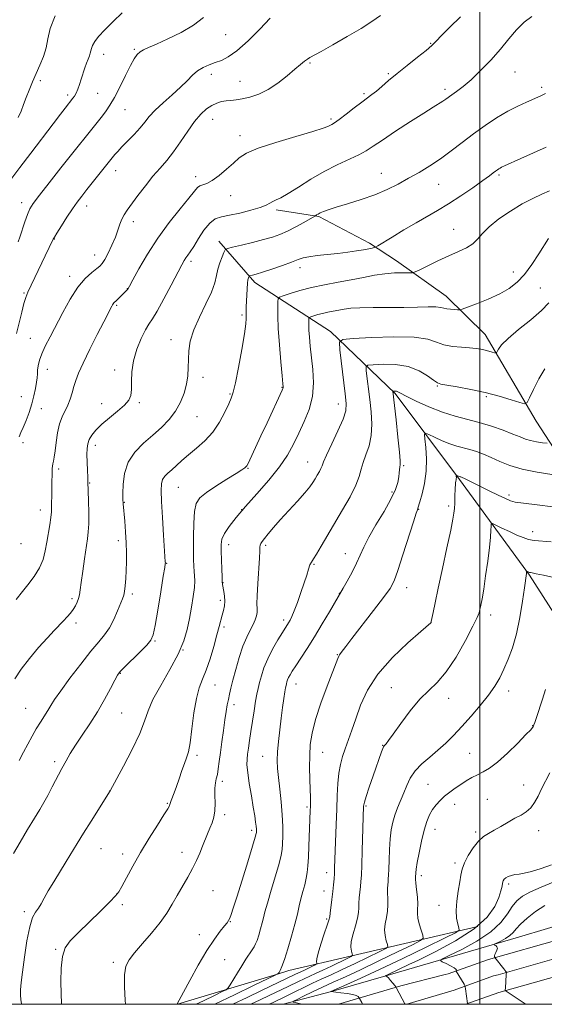
# Model space of a CAD drawing. Extents: x 2117300 to 2120200, y 322300 to 325200.
# Drawn here: x 2117821 to 2118025, y 322500 to 322883 of the extents above; entities that cross this region are included whole.
import ezdxf

# ---------------------------------------------------------------- set-up
doc = ezdxf.new("R2010")
doc.units = 0
doc.header["$MEASUREMENT"] = 0
for name, color, linetype, lineweight in [('DTM HARD BREAKLINE', 7, 'Continuous', 0), ('DTM SPOT ELEVATION', 2, 'Continuous', 13), ('GRID LINE', 7, 'Continuous', 0), ('INDEX CONTOUR', 41, 'Continuous', 13), ('INTERMEDIATE CONTOUR', 44, 'Continuous', 0)]:
    doc.layers.add(name, color=color, linetype=linetype, lineweight=lineweight)

msp = doc.modelspace()

# ---------------------------------------------------------------- linework, layer by layer
at = {"layer": 'DTM HARD BREAKLINE', "extrusion": (0.237601447661378, -0.5095595360908872, 0.8269792205660655), "elevation": 339826.6422070074, "flags": 128}
msp.add_lwpolyline([(2055876.101449983, -497834.2384611493), (2055802.255965697, -497815.4028366411), (2055797.665639911, -497814.6024559962)], dxfattribs=at)
at = {"layer": 'DTM HARD BREAKLINE', "extrusion": (0.09275721042119625, 0.02809305662757524, 0.9952923591006804), "elevation": 206649.4621923063, "flags": 128}
msp.add_lwpolyline([(-305243.1552862225, -2110385.790122071), (-305243.1552862225, -2110344.992792992)], dxfattribs=at)
at = {"layer": 'DTM HARD BREAKLINE', "extrusion": (0.2854872556617667, -0.8347835627128976, 0.4707795984099937), "elevation": 335956.5349052115, "flags": 128}
msp.add_lwpolyline([(2108331.564762637, -177984.5526246164), (2108351.00837158, -177987.3851523358), (2108374.805760283, -177989.8334355987)], dxfattribs=at)
at = {"layer": 'DTM HARD BREAKLINE', "extrusion": (-0.1878925975220447, 0.8608462119452993, 0.4729060912864712), "elevation": -119787.4282818242, "flags": 128}
msp.add_lwpolyline([(-2138001.245376542, 65577.68332067426), (-2138026.429079522, 65573.83137360984), (-2138044.156460822, 65572.44676093495)], dxfattribs=at)
at = {"layer": 'DTM HARD BREAKLINE', "extrusion": (0.06836097583406646, 0.01778496932268396, 0.9975021162128958), "elevation": 151649.1799921794, "flags": 128}
msp.add_lwpolyline([(-221147.6788489817, -2125553.532393918), (-221147.6788489817, -2125554.80652107)], dxfattribs=at)
at = {"layer": 'DTM HARD BREAKLINE', "extrusion": (-0.1114749835410791, 0.6248388058803936, 0.772754679513803), "elevation": -33716.77044745785, "flags": 128}
msp.add_lwpolyline([(-2141727.804207145, 42824.71377912012), (-2141726.026639515, 42824.93435409624), (-2141709.929574273, 42828.44779835996)], dxfattribs=at)
at = {"layer": 'DTM HARD BREAKLINE', "extrusion": (-0.1208916339310121, 0.6465899109949353, 0.7531976499200272), "elevation": -46672.89983442845, "flags": 128}
msp.add_lwpolyline([(-2141227.002210897, 55151.20788860362), (-2141201.84921049, 55154.20274595227), (-2141188.388411494, 55157.07446449617)], dxfattribs=at)
at = {"layer": 'DTM HARD BREAKLINE', "extrusion": (0.06462205655590131, 0.01939328011919716, 0.9977213491214391), "elevation": 144249.3646632697, "flags": 128}
msp.add_lwpolyline([(-299896.3229101375, -2116380.215198164), (-299896.3229101374, -2116399.49803587)], dxfattribs=at)
at = {"layer": 'DTM HARD BREAKLINE'}
for points in [[(2117920.72, 322808.69, 1157.65), (2117937.31, 322806.11, 1155.84), (2117957.03, 322795.85, 1154.41), (2117967.49, 322788.99, 1152.68), (2117986.85, 322775.26, 1150.71), (2118001.99, 322760.34, 1148.74), (2118021.89, 322726.57, 1145.35), (2118042.54, 322694.73, 1140.42), (2118062.43, 322660.96, 1136.38), (2118084.34, 322615.26, 1131.56), (2118099.92, 322592.25, 1128.98), (2118105.8, 322578.04, 1126.01), (2118108.58, 322567.65, 1122.04)], [(2118074.68, 322566.25, 1123.16), (2118058.25, 322599.66, 1128.01), (2118042.62, 322630.38, 1131.17), (2118019.23, 322666.82, 1135.84), (2117991.99, 322704, 1139.8), (2117967.09, 322737.35, 1143.81), (2117941.87, 322761.45, 1148.59), (2117912.44, 322780.5, 1153.52), (2117898.45, 322796.59, 1156.57)], [(2117965.18, 322511.64, 1129.8), (2118015.05, 322526.03, 1125.08), (2118037.54, 322532.84, 1122.81), (2118082.13, 322547.42, 1119.73), (2118103.28, 322553.35, 1118.57), (2118125.2, 322560.06, 1117.8), (2118147.13, 322564.84, 1116.88), (2118165.24, 322564.97, 1115.57), (2118189.59, 322554.74, 1114.14), (2118211.63, 322545.27, 1111.87)], [(2118261.6, 322514.01, 1108.08), (2118239.45, 322527.25, 1109.63), (2118209.54, 322538.96, 1111.44), (2118174.15, 322547.84, 1114.02), (2118142.86, 322549.62, 1117.22), (2118105.49, 322545.37, 1119.76), (2118062.08, 322532.24, 1121.65), (2118031.75, 322525.49, 1123.96), (2118003.27, 322517.46, 1126.2), (2117987.68, 322511.89, 1128.43)], [(2118253.84, 322510.79, 1108.59), (2118236.47, 322521.17, 1109.83), (2118207.48, 322532.52, 1111.64), (2118173.13, 322541.14, 1114.22), (2118143.05, 322542.85, 1117.42), (2118106.86, 322538.73, 1119.96), (2118063.79, 322525.71, 1121.85), (2118033.4, 322518.94, 1124.16), (2118007.04, 322511.51, 1126.26)]]:
    msp.add_polyline3d(points, dxfattribs=at)
at = {"layer": 'DTM SPOT ELEVATION'}
for p in [(2117901.12, 322876.81, 1165.17), (2117865.59, 322871.08, 1166.18), (2117980.86, 322873.43, 1160.12), (2117853.74, 322869.16, 1167.4), (2117933.97, 322865.82, 1161.84), (2117829.08, 322858.92, 1169.65), (2117895.52, 322861.41, 1163.47), (2117964.39, 322861.62, 1160.18), (2118013.58, 322862.35, 1157.27), (2117906.65, 322858.73, 1162.77), (2117986.46, 322855.52, 1158.37), (2118023.99, 322856.31, 1156.3), (2117839.74, 322853.4, 1168.36), (2117851.41, 322854.01, 1167.04), (2117954.93, 322853.96, 1160.25), (2117862, 322847.68, 1165.16), (2117896.08, 322843.98, 1161.23), (2117942.05, 322844.09, 1160.28), (2117906.65, 322837.59, 1160.56), (2117858.35, 322823.96, 1163.38), (2117889.47, 322821.63, 1160.5), (2117961.66, 322822.88, 1156.72), (2118007.46, 322822.25, 1153.75), (2117983.99, 322818.63, 1155.19), (2117903.08, 322814.26, 1159.24), (2117821.78, 322811.51, 1166.54), (2117847.09, 322810.18, 1163.4), (2117865.24, 322804.15, 1161.51), (2117989.74, 322801.19, 1152.77), (2117834.46, 322797.38, 1163.95), (2117850.18, 322791.26, 1162.67), (2117887.62, 322788.8, 1157.65), (2117930.08, 322786.28, 1153.48), (2117840.47, 322782.88, 1162.5), (2118013.04, 322784.55, 1150.68), (2117822.67, 322776.48, 1164.17), (2117862.86, 322778.15, 1160.04), (2118023.52, 322778.38, 1148.9), (2117858.73, 322771.65, 1159.81), (2117907.46, 322767.93, 1154.26), (2117825.19, 322758.8, 1162.84), (2117879.84, 322758.32, 1156.62), (2117831.81, 322746.78, 1161.33), (2117857.99, 322746.47, 1158.53), (2117892.26, 322743.66, 1155.47), (2117983.48, 322740.3, 1145.88), (2117902.76, 322737.2, 1154.15), (2117923.03, 322739.71, 1152.07), (2117821.71, 322736.2, 1163.07), (2117852.92, 322733.43, 1158.59), (2117867.62, 322733.75, 1157.78), (2117944.93, 322733.29, 1148.68), (2118002.54, 322736.15, 1145.77), (2117829.48, 322731.47, 1161.18), (2117889.92, 322728.34, 1155.12), (2117822.32, 322718.29, 1161.62), (2117850.45, 322717.21, 1157.47), (2117933.02, 322710.72, 1148.76), (2117836.26, 322707.99, 1159.65), (2117909.87, 322708.31, 1151.9), (2117970.36, 322709.33, 1143.8), (2117848.24, 322702.61, 1157.91), (2117882.68, 322700.91, 1153.09), (2117965.74, 322699.16, 1144.33), (2117861.69, 322695.12, 1155.93), (2118011.24, 322697.94, 1140.34), (2117829.05, 322692.13, 1160.61), (2117907.41, 322692.22, 1150), (2117976.16, 322692.38, 1141.93), (2117987.83, 322693.7, 1140.32), (2118020.55, 322683.72, 1138.61), (2117821.51, 322679.03, 1161.27), (2117859.41, 322680.21, 1156.45), (2117902.3, 322678.59, 1149.44), (2117916.7, 322678.4, 1147.71), (2117878.21, 322671.4, 1153.93), (2117947.61, 322675.09, 1144.74), (2117935.5, 322670.99, 1145.85), (2117900.08, 322663.9, 1149.94), (2117971.53, 322661.95, 1141.35), (2117841.4, 322657.59, 1158.33), (2117864.84, 322659.48, 1155.66), (2117899.05, 322657.05, 1150.36), (2117945.28, 322659.69, 1144.05), (2117923.65, 322649.36, 1146.39), (2118004.13, 322651.3, 1137.49), (2117842.92, 322648.15, 1157.59), (2117900.45, 322646.65, 1149.69), (2117980.93, 322648.36, 1140.01), (2117873.63, 322641.22, 1153.86), (2117884.59, 322637.66, 1152), (2117944.59, 322635.93, 1142.08), (2117860.15, 322628.63, 1153.92), (2117896.99, 322624.03, 1149.2), (2117928.45, 322624.43, 1143.3), (2117965.6, 322623.1, 1138.69), (2118011.11, 322621.77, 1135.46), (2117987.78, 322618.89, 1137.38), (2117823.35, 322614.99, 1156.94), (2117904.36, 322616.47, 1147.49), (2117860.73, 322613.24, 1153.06), (2118020.49, 322608.24, 1134.05), (2117962.17, 322600.59, 1138.06), (2117889.92, 322596.81, 1149.69), (2117915.56, 322596.33, 1144.87), (2117938.79, 322597.91, 1141.15), (2117995.94, 322597.51, 1134.88), (2117834.65, 322594.29, 1154.35), (2117899.84, 322586.64, 1147.61), (2117979.81, 322585.46, 1134.86), (2118016.99, 322585.27, 1132.91), (2117856.1, 322583.02, 1152.01), (2118002.89, 322579.7, 1132.95), (2117878.42, 322578.05, 1150.13), (2117932.72, 322576.64, 1142.26), (2117955.72, 322577.05, 1137.82), (2117990.19, 322577.68, 1133.41), (2117900.72, 322573.7, 1147.64), (2117911.19, 322567.64, 1146.37), (2117982.55, 322568, 1133.28), (2117998.36, 322566.95, 1132.27), (2118022.83, 322567.42, 1131.26), (2117852.64, 322560.46, 1151.07), (2117861.06, 322558.35, 1150.5), (2117884.21, 322559.07, 1148.69), (2117990.35, 322554.95, 1132.32), (2117940.4, 322551.13, 1140.58), (2117977.27, 322549.97, 1133.57), (2118011.12, 322546.75, 1129.7), (2117858.71, 322542.89, 1150.04), (2117896.22, 322544.22, 1146.91), (2117939.32, 322543.97, 1140.69), (2117860.9, 322538.75, 1149.6), (2117984.12, 322538.42, 1132.63), (2117822.89, 322535.94, 1152.36), (2117903, 322532.09, 1145.93), (2117940.43, 322533.16, 1140.2), (2117890.83, 322527.11, 1146.62), (2117835.05, 322521.35, 1150.14), (2117857.46, 322516.33, 1148.34), (2117900.78, 322517.4, 1145)]:
    msp.add_point(p, dxfattribs=at)
at = {"layer": 'GRID LINE', "flags": 128}
for points in [[(2117500, 322500), (2120000, 322500), (2120000, 325000), (2117500, 325000), (2117500, 322500)], [(2118000, 322500), (2118000, 325000)]]:
    msp.add_lwpolyline(points, dxfattribs=at)
at = {"layer": 'INDEX CONTOUR', "flags": 128}
for points, elevation in [([(2117819.65, 322657.339), (2117822.09, 322660.421), (2117824.224, 322663.025), (2117826.65, 322666.193), (2117828.78, 322669.58), (2117830.179, 322672.912), (2117831.013, 322676.216), (2117831.598, 322679.586), (2117832.732, 322686.369), (2117833.148, 322689.228), (2117833.361, 322691.434), (2117833.429, 322693.261), (2117833.446, 322695.097), (2117833.484, 322697.231), (2117833.6, 322701.833), (2117833.695, 322707.116), (2117833.727, 322708.231), (2117833.793, 322709.151), (2117833.922, 322710.052), (2117834.136, 322711.131), (2117834.431, 322712.685), (2117834.795, 322715.033), (2117835.231, 322718.331), (2117835.8, 322722.07), (2117836.578, 322725.577), (2117837.6, 322728.357), (2117839.807, 322732.781), (2117840.69, 322735.123), (2117841.426, 322737.591), (2117842.105, 322740.033), (2117842.856, 322742.428), (2117843.959, 322745.28), (2117845.734, 322749.229), (2117848.332, 322754.584), (2117851.227, 322760.365), (2117853.722, 322765.274), (2117856.875, 322771.336), (2117857.162, 322771.852), (2117857.425, 322772.263), (2117857.697, 322772.581), (2117858.705, 322773.546), (2117859.631, 322774.464), (2117862.942, 322777.837), (2117863.161, 322778.15), (2117863.717, 322779.147), (2117865.025, 322781.563), (2117867.393, 322785.879), (2117870.705, 322791.556), (2117874.733, 322797.797), (2117879.179, 322803.857), (2117883.447, 322809.201), (2117886.865, 322813.345), (2117888.976, 322815.966), (2117890.177, 322817.379), (2117891.078, 322818.059), (2117893.765, 322819.035), (2117895.872, 322820.16), (2117898.552, 322822.103), (2117901.453, 322824.52), (2117904.128, 322826.917), (2117906.406, 322828.932), (2117909.207, 322830.75), (2117913.724, 322832.688), (2117920.616, 322834.945), (2117928.395, 322837.24), (2117935.038, 322839.168), (2117939.031, 322840.433), (2117940.912, 322841.162), (2117942.42, 322841.958), (2117943.47, 322842.601), (2117945.255, 322843.857), (2117947.974, 322845.917), (2117951.13, 322848.358), (2117954.057, 322850.604), (2117958.019, 322853.54), (2117959.747, 322854.907), (2117961.84, 322856.695), (2117964.476, 322858.973), (2117967.784, 322861.737), (2117971.748, 322864.903), (2117975.772, 322868.065), (2117979.118, 322870.736), (2117981.321, 322872.638), (2117983.01, 322874.316), (2117985.09, 322876.525), (2117988.271, 322879.791), (2117992.49, 322883.73)], 1160), ([(2117820.436, 322844.686), (2117821.58, 322847.101), (2117822.588, 322849.647), (2117823.605, 322852.375), (2117824.753, 322855.323), (2117826.038, 322858.444), (2117827.442, 322861.676), (2117828.911, 322864.966), (2117830.265, 322868.301), (2117831.291, 322871.677), (2117831.944, 322875.172), (2117832.846, 322879.181), (2117834.785, 322884.182)], 1170), ([(2117837.407, 322500), (2117837.349, 322500.32), (2117837.125, 322504.051), (2117837.018, 322508.881), (2117837.138, 322514.059), (2117837.662, 322518.634), (2117838.779, 322521.977), (2117840.732, 322524.721), (2117843.785, 322527.82), (2117852.446, 322536.255), (2117856.142, 322539.881), (2117858.321, 322542.107), (2117859.546, 322543.694), (2117860.704, 322545.757), (2117862.517, 322549.153), (2117865.011, 322553.706), (2117868.038, 322558.984), (2117871.39, 322564.506), (2117874.599, 322569.618), (2117877.134, 322573.62), (2117878.617, 322576.022), (2117879.269, 322577.187), (2117879.467, 322577.687), (2117879.544, 322578.033), (2117879.657, 322578.483), (2117879.917, 322579.231), (2117881.132, 322582.23), (2117882.033, 322584.639), (2117883.065, 322587.646), (2117884.128, 322590.818), (2117885.109, 322593.631), (2117885.928, 322595.813), (2117886.633, 322598.147), (2117887.303, 322601.674), (2117888.011, 322607.032), (2117888.816, 322613.237), (2117889.764, 322618.903), (2117890.89, 322623.051), (2117892.178, 322626.336), (2117893.598, 322629.822), (2117895.096, 322634.254), (2117896.535, 322639.106), (2117897.756, 322643.527), (2117898.648, 322646.875), (2117899.802, 322651.274), (2117900.278, 322653.047), (2117900.648, 322654.798), (2117900.81, 322656.632), (2117900.699, 322658.591), (2117900.422, 322660.472), (2117899.928, 322663.092), (2117899.805, 322664.237), (2117899.705, 322666.111), (2117899.587, 322669.137), (2117899.468, 322672.749), (2117899.37, 322676.133), (2117899.366, 322678.708), (2117899.696, 322680.807), (2117900.644, 322682.995), (2117902.449, 322685.752), (2117905.166, 322689.217), (2117908.801, 322693.445), (2117913.243, 322698.397), (2117917.894, 322703.68), (2117922.033, 322708.812), (2117925.141, 322713.437), (2117927.495, 322717.726), (2117929.565, 322721.98), (2117931.679, 322726.452), (2117933.579, 322731.199), (2117934.853, 322736.23), (2117935.229, 322741.498), (2117934.963, 322746.723), (2117933.997, 322755.757), (2117933.681, 322759.223), (2117933.49, 322761.964), (2117933.411, 322763.992), (2117933.406, 322765.39), (2117933.43, 322766.259), (2117933.477, 322766.719), (2117933.7, 322766.959), (2117934.289, 322767.184), (2117935.386, 322767.55), (2117936.93, 322768.023), (2117938.813, 322768.519), (2117940.918, 322768.974), (2117947.266, 322770.161), (2117949.757, 322770.485), (2117953.356, 322770.699), (2117958.467, 322770.775), (2117964.459, 322770.78), (2117970.444, 322770.807), (2117975.661, 322770.915), (2117979.856, 322771.027), (2117982.901, 322771.032), (2117984.789, 322770.856), (2117985.989, 322770.571), (2117987.09, 322770.288), (2117988.52, 322770.093), (2117990.056, 322769.98), (2117991.315, 322769.922), (2117992.117, 322769.933), (2117993.102, 322770.189), (2117995.117, 322770.913), (2117998.704, 322772.248), (2118003.207, 322774.039), (2118007.67, 322776.055), (2118011.358, 322778.16), (2118014.435, 322780.584), (2118017.287, 322783.66), (2118020.182, 322787.533), (2118022.912, 322791.623), (2118026.669, 322797.593)], 1150), ([(2117903.93, 322500), (2117909.47, 322502.703), (2117915.043, 322505.38), (2117928.306, 322511.708), (2117931.502, 322513.182), (2117935.712, 322515.202), (2117936.373, 322515.536), (2117936.59, 322515.738), (2117936.549, 322515.98), (2117936.446, 322516.479), (2117936.526, 322517.632), (2117937.044, 322519.88), (2117938.138, 322523.405), (2117939.485, 322527.386), (2117940.647, 322530.74), (2117941.302, 322532.728), (2117941.595, 322533.969), (2117941.791, 322535.42), (2117942.472, 322540.771), (2117942.83, 322543.818), (2117943.097, 322546.489), (2117943.279, 322548.8), (2117943.403, 322550.877), (2117943.497, 322552.926), (2117944.132, 322569.866), (2117944.327, 322575.78), (2117944.484, 322581.116), (2117944.694, 322585.768), (2117945.078, 322589.763), (2117945.725, 322593.176), (2117946.604, 322596.266), (2117947.654, 322599.337), (2117950.167, 322606.484), (2117951.711, 322610.951), (2117953.597, 322616.196), (2117956.291, 322622.068), (2117960.344, 322628.348), (2117965.964, 322634.724), (2117971.997, 322640.486), (2117976.95, 322644.83), (2117980.943, 322648.255), (2117980.986, 322648.351), (2117981.091, 322648.811), (2117981.779, 322652.265), (2117982.545, 322656.029), (2117983.737, 322661.696), (2117985.378, 322669.309), (2117987.143, 322677.434), (2117988.616, 322684.27), (2117989.493, 322688.524), (2117989.896, 322690.916), (2117990.059, 322692.677), (2117990.173, 322694.765), (2117990.274, 322697.053), (2117990.42, 322700.72), (2117990.479, 322701.844), (2117990.552, 322702.657), (2117990.649, 322703.288), (2117990.747, 322703.807), (2117990.814, 322704.273), (2117990.828, 322704.725), (2117990.806, 322705.129), (2117990.762, 322705.591), (2117990.796, 322705.631), (2117991.38, 322705.365), (2117991.655, 322705.254), (2117991.906, 322705.172), (2117992.359, 322705.053), (2117992.622, 322704.965), (2117993.09, 322704.762), (2117993.955, 322704.348), (2118000.233, 322701.237), (2118003.619, 322699.582), (2118007.075, 322697.908), (2118009.927, 322696.543), (2118011.827, 322695.708), (2118013.733, 322695.204), (2118016.927, 322694.724), (2118022.203, 322694.049), (2118028.401, 322693.296)], 1140), ([(2117970.874, 322500), (2117970.748, 322500.241), (2117967.565, 322506.301), (2117967.267, 322506.776), (2117966.84, 322507.326), (2117966.11, 322508.237), (2117965.218, 322509.312), (2117964.386, 322510.233), (2117963.79, 322510.76), (2117963.416, 322510.969), (2117963.105, 322511.028), (2117963.128, 322511.059), (2117964.27, 322511.578), (2117972.384, 322515.468), (2117976.056, 322517.216), (2117982.594, 322520.393), (2117990.519, 322524.612), (2117997.778, 322529.278), (2118002.774, 322533.849), (2118005.731, 322538.001), (2118007.331, 322541.466), (2118008.181, 322544.051), (2118008.597, 322545.873), (2118008.824, 322547.127), (2118009.08, 322547.997), (2118009.479, 322548.624), (2118010.106, 322549.141), (2118011.027, 322549.646), (2118012.209, 322550.102), (2118013.597, 322550.438), (2118015.195, 322550.641), (2118017.252, 322550.93), (2118020.078, 322551.585), (2118023.798, 322552.774), (2118027.798, 322554.234)], 1130)]:
    msp.add_lwpolyline(points, dxfattribs=dict(at, elevation=elevation))
at = {"layer": 'INTERMEDIATE CONTOUR', "flags": 128}
for points, elevation in [([(2117817.976, 322821.064), (2117821.143, 322825.198), (2117825.377, 322830.771), (2117834.045, 322842.222), (2117836.895, 322845.948), (2117838.67, 322848.235), (2117841.75, 322852.121), (2117842.328, 322852.98), (2117842.96, 322854.141), (2117843.624, 322855.66), (2117844.308, 322857.485), (2117845.008, 322859.539), (2117846.411, 322863.876), (2117847.065, 322865.793), (2117847.652, 322867.335), (2117848.136, 322868.56), (2117848.48, 322869.576), (2117848.687, 322870.499), (2117848.915, 322871.466), (2117849.366, 322872.627), (2117850.24, 322874.125), (2117851.749, 322876.107), (2117854.105, 322878.718), (2117857.355, 322881.966), (2117860.879, 322885.31)], 1168), ([(2117819.182, 322626.541), (2117821.564, 322630.211), (2117824.799, 322634.397), (2117828.413, 322638.642), (2117831.793, 322642.39), (2117834.464, 322645.23), (2117838.14, 322649.007), (2117839.55, 322650.528), (2117840.779, 322651.983), (2117841.84, 322653.42), (2117842.735, 322654.869), (2117843.452, 322656.309), (2117843.971, 322657.706), (2117844.303, 322659.125), (2117844.58, 322661.028), (2117844.961, 322663.983), (2117845.556, 322668.285), (2117846.262, 322673.166), (2117847.418, 322680.852), (2117847.727, 322683.593), (2117847.869, 322686.783), (2117847.867, 322691.048), (2117847.783, 322695.631), (2117847.585, 322703.14), (2117847.514, 322704.797), (2117847.389, 322707.432), (2117847.257, 322710.627), (2117847.179, 322713.668), (2117847.226, 322716.018), (2117847.493, 322717.84), (2117848.073, 322719.474), (2117849.074, 322721.213), (2117850.641, 322723.169), (2117852.926, 322725.409), (2117855.942, 322727.936), (2117859.137, 322730.512), (2117861.821, 322732.837), (2117863.47, 322734.743), (2117864.245, 322736.596), (2117864.477, 322738.891), (2117864.499, 322742.004), (2117864.654, 322745.819), (2117865.286, 322750.101), (2117866.61, 322754.561), (2117868.319, 322758.726), (2117869.979, 322762.071), (2117871.306, 322764.35), (2117872.632, 322766.425), (2117874.443, 322769.436), (2117877.03, 322774.106), (2117879.915, 322779.496), (2117884.065, 322787.335), (2117885.033, 322789.082), (2117885.701, 322790.14), (2117886.407, 322791.12), (2117887.35, 322792.455), (2117888.694, 322794.537), (2117890.533, 322797.549), (2117892.69, 322800.856), (2117894.918, 322803.615), (2117897.084, 322805.222), (2117899.506, 322806.032), (2117902.623, 322806.639), (2117906.649, 322807.505), (2117910.92, 322808.571), (2117914.551, 322809.647), (2117916.904, 322810.58), (2117918.328, 322811.356), (2117919.418, 322811.997), (2117920.725, 322812.589), (2117922.632, 322813.474), (2117925.48, 322815.059), (2117929.474, 322817.588), (2117934.282, 322820.66), (2117939.439, 322823.709), (2117944.497, 322826.286), (2117952.879, 322830.126), (2117955.739, 322831.673), (2117958.462, 322833.435), (2117962.064, 322835.884), (2117967.188, 322839.279), (2117972.968, 322843.037), (2117978.165, 322846.363), (2117981.826, 322848.657), (2117985.622, 322850.995), (2117986.7, 322851.722), (2117989.054, 322853.411), (2117990.927, 322854.729), (2117993.42, 322856.621), (2117996.542, 322859.293), (2118000.235, 322862.841), (2118004.168, 322866.949), (2118007.94, 322871.192), (2118011.257, 322875.189), (2118014.253, 322878.73), (2118017.169, 322881.648), (2118020.179, 322883.85)], 1158), ([(2117819.839, 322760.693), (2117821.837, 322769.007), (2117822.705, 322772.363), (2117823.439, 322774.718), (2117824.262, 322776.714), (2117830.954, 322790.835), (2117834.091, 322797.314), (2117834.563, 322798.143), (2117835.539, 322799.734), (2117837.262, 322802.482), (2117839.421, 322805.865), (2117841.572, 322809.133), (2117843.404, 322811.75), (2117845.151, 322814.06), (2117847.182, 322816.615), (2117858.096, 322830.23), (2117859.148, 322831.462), (2117860.75, 322833.189), (2117865.512, 322838.063), (2117867.839, 322840.599), (2117869.676, 322842.848), (2117871.429, 322845.021), (2117873.68, 322847.442), (2117876.805, 322850.32), (2117880.342, 322853.417), (2117883.626, 322856.384), (2117886.169, 322858.936), (2117888.208, 322861.047), (2117890.157, 322862.753), (2117892.338, 322864.102), (2117894.699, 322865.165), (2117897.091, 322866.024), (2117899.461, 322866.846), (2117902.131, 322868.155), (2117905.521, 322870.564), (2117909.837, 322874.415), (2117914.439, 322878.965), (2117918.48, 322883.203)], 1164), ([(2117820.433, 322796.286), (2117821.091, 322798.164), (2117823.063, 322804.122), (2117824.071, 322806.996), (2117824.984, 322809.121), (2117826.31, 322811.248), (2117828.699, 322814.421), (2117832.522, 322819.304), (2117837.048, 322825.029), (2117853.227, 322845.307), (2117854.655, 322847.172), (2117856.155, 322849.386), (2117857.902, 322852.409), (2117859.987, 322856.472), (2117862.167, 322860.9), (2117864.112, 322864.791), (2117865.591, 322867.462), (2117866.758, 322869.105), (2117867.865, 322870.134), (2117869.198, 322870.943), (2117871.182, 322871.86), (2117874.275, 322873.197), (2117878.708, 322875.177), (2117883.79, 322877.679), (2117888.601, 322880.492), (2117892.512, 322883.506)], 1166), ([(2117820.787, 322720.528), (2117821.529, 322722.19), (2117822.455, 322724.183), (2117823.552, 322726.843), (2117824.698, 322729.987), (2117825.753, 322733.296), (2117826.596, 322736.48), (2117827.21, 322739.344), (2117827.605, 322741.72), (2117827.806, 322743.52), (2117827.908, 322744.988), (2117828.023, 322746.451), (2117828.265, 322748.186), (2117828.76, 322750.287), (2117829.636, 322752.798), (2117830.994, 322755.783), (2117832.83, 322759.375), (2117837.793, 322768.832), (2117840.71, 322774.08), (2117843.688, 322778.7), (2117846.541, 322782.102), (2117849.053, 322784.403), (2117851.001, 322785.896), (2117852.268, 322786.915), (2117853.167, 322787.945), (2117854.117, 322789.509), (2117855.419, 322791.962), (2117856.894, 322794.982), (2117858.243, 322798.076), (2117859.25, 322800.834), (2117860.02, 322803.187), (2117860.742, 322805.15), (2117861.605, 322806.817), (2117862.818, 322808.598), (2117867.037, 322814.29), (2117869.907, 322818.091), (2117872.851, 322821.788), (2117875.604, 322824.968), (2117878.226, 322827.958), (2117880.863, 322831.268), (2117883.608, 322835.225), (2117886.373, 322839.389), (2117889.021, 322843.134), (2117891.445, 322845.971), (2117893.662, 322847.966), (2117895.72, 322849.324), (2117897.662, 322850.232), (2117899.523, 322850.802), (2117901.333, 322851.126), (2117903.152, 322851.308), (2117905.167, 322851.493), (2117907.594, 322851.836), (2117910.583, 322852.497), (2117914.019, 322853.647), (2117917.718, 322855.462), (2117921.476, 322857.997), (2117925.004, 322860.82), (2117927.989, 322863.382), (2117930.207, 322865.254), (2117931.772, 322866.499), (2117932.889, 322867.3), (2117933.854, 322867.897), (2117938.205, 322870.282), (2117942.842, 322872.869), (2117948.42, 322876.061), (2117953.756, 322879.249), (2117957.97, 322881.962), (2117961.386, 322884.294)], 1162), ([(2117820.839, 322594.71), (2117822.577, 322597.942), (2117825.88, 322604.212), (2117827.489, 322607.086), (2117829.098, 322609.709), (2117831.98, 322614.163), (2117833.162, 322616.101), (2117834.64, 322618.444), (2117837.001, 322621.867), (2117840.588, 322626.742), (2117844.78, 322632.233), (2117848.726, 322637.201), (2117851.764, 322640.831), (2117854.042, 322643.604), (2117855.901, 322646.327), (2117857.608, 322649.562), (2117859.116, 322652.91), (2117861.067, 322657.595), (2117861.525, 322658.955), (2117861.816, 322660.474), (2117862.057, 322662.666), (2117862.267, 322665.446), (2117862.439, 322668.581), (2117862.562, 322671.893), (2117862.595, 322675.441), (2117862.492, 322679.344), (2117862.232, 322683.596), (2117861.894, 322687.711), (2117861.285, 322694.476), (2117861.237, 322695.129), (2117861.21, 322695.647), (2117861.198, 322696.603), (2117861.2, 322698.603), (2117861.288, 322702.026), (2117861.83, 322706.326), (2117863.264, 322710.727), (2117865.864, 322714.618), (2117869.245, 322718.032), (2117872.859, 322721.169), (2117876.233, 322724.214), (2117879.202, 322727.297), (2117881.685, 322730.532), (2117883.618, 322733.987), (2117885.016, 322737.539), (2117885.918, 322741.015), (2117886.383, 322744.295), (2117886.565, 322747.462), (2117886.641, 322750.649), (2117886.813, 322754.007), (2117887.388, 322757.741), (2117888.7, 322762.073), (2117890.903, 322767.073), (2117893.453, 322772.214), (2117895.623, 322776.816), (2117896.893, 322780.389), (2117897.55, 322783.198), (2117898.081, 322785.694), (2117898.852, 322788.196), (2117899.734, 322790.491), (2117900.475, 322792.233), (2117900.991, 322793.207), (2117901.85, 322793.723), (2117903.789, 322794.224), (2117907.263, 322795.045), (2117911.603, 322796.099), (2117915.856, 322797.186), (2117919.315, 322798.181), (2117922.246, 322799.219), (2117925.158, 322800.509), (2117928.377, 322802.158), (2117931.5, 322803.87), (2117935.854, 322806.354), (2117936.486, 322806.778), (2117937.074, 322807.132), (2117937.917, 322807.569), (2117939.117, 322808.088), (2117941.037, 322808.78), (2117944.108, 322809.762), (2117948.559, 322811.111), (2117953.822, 322812.768), (2117959.129, 322814.643), (2117963.881, 322816.657), (2117968.17, 322818.781), (2117972.251, 322821), (2117976.344, 322823.318), (2117980.48, 322825.811), (2117984.646, 322828.573), (2117988.841, 322831.658), (2117993.105, 322834.948), (2117997.487, 322838.287), (2118002, 322841.516), (2118006.497, 322844.486), (2118010.794, 322847.047), (2118014.707, 322849.088), (2118018.056, 322850.632), (2118022.467, 322852.512), (2118023.883, 322853.168), (2118025.452, 322853.972)], 1156), ([(2117818.624, 322558.548), (2117821.215, 322563.036), (2117824.127, 322567.957), (2117826.797, 322572.403), (2117828.817, 322575.739), (2117830.41, 322578.416), (2117831.952, 322581.162), (2117833.723, 322584.501), (2117837.437, 322591.637), (2117839.06, 322594.639), (2117840.721, 322597.486), (2117842.739, 322600.666), (2117845.327, 322604.544), (2117848.276, 322608.984), (2117851.266, 322613.726), (2117854.011, 322618.465), (2117856.319, 322622.72), (2117858.025, 322625.966), (2117859.108, 322627.92), (2117860.13, 322629.283), (2117861.792, 322630.995), (2117867.715, 322636.854), (2117870.438, 322639.603), (2117872.056, 322641.478), (2117872.925, 322643.523), (2117873.654, 322647.16), (2117874.702, 322653.235), (2117875.889, 322660.299), (2117876.885, 322666.326), (2117877.443, 322669.799), (2117877.649, 322671.225), (2117877.675, 322671.621), (2117877.655, 322671.995), (2117877.003, 322682.335), (2117876.588, 322689.209), (2117876.239, 322695.458), (2117876.071, 322699.722), (2117876.169, 322702.305), (2117876.608, 322703.92), (2117877.442, 322705.198), (2117878.641, 322706.417), (2117880.157, 322707.773), (2117881.961, 322709.416), (2117884.12, 322711.36), (2117886.72, 322713.58), (2117889.777, 322716.075), (2117893.019, 322718.948), (2117896.099, 322722.329), (2117898.726, 322726.217), (2117900.815, 322730.093), (2117902.336, 322733.308), (2117903.323, 322735.549), (2117904.062, 322737.845), (2117904.905, 322741.563), (2117906.087, 322747.537), (2117907.374, 322754.476), (2117908.416, 322760.556), (2117908.956, 322764.415), (2117909.117, 322766.548), (2117909.112, 322767.91), (2117909.118, 322769.313), (2117909.164, 322771.003), (2117909.336, 322775.557), (2117909.458, 322778.08), (2117909.612, 322780.206), (2117909.794, 322781.605), (2117909.979, 322782.386), (2117910.124, 322782.771), (2117910.224, 322782.959), (2117910.39, 322783.059), (2117911.525, 322783.345), (2117912.977, 322783.758), (2117915.46, 322784.535), (2117919.103, 322785.744), (2117923.189, 322787.153), (2117926.788, 322788.453), (2117929.269, 322789.412), (2117931.203, 322790.072), (2117933.459, 322790.551), (2117936.678, 322790.952), (2117940.592, 322791.34), (2117944.705, 322791.767), (2117948.577, 322792.264), (2117951.982, 322792.784), (2117954.751, 322793.26), (2117956.764, 322793.638), (2117958.107, 322793.913), (2117958.918, 322794.091), (2117959.437, 322794.248), (2117960.31, 322794.731), (2117965.847, 322798.157), (2117970.421, 322800.95), (2117975.166, 322803.765), (2117983.523, 322808.499), (2117987.804, 322811.069), (2117992.548, 322814.153), (2117997.226, 322817.352), (2118001.114, 322820.098), (2118003.684, 322821.971), (2118005.193, 322823.116), (2118006.096, 322823.82), (2118006.777, 322824.328), (2118007.344, 322824.713), (2118007.83, 322825.005), (2118008.376, 322825.281), (2118009.524, 322825.798), (2118015.934, 322828.648), (2118020.863, 322830.881), (2118025.729, 322833.158)], 1154), ([(2117821.857, 322500), (2117821.679, 322500.797), (2117821.408, 322503.298), (2117821.39, 322505.657), (2117821.627, 322508.473), (2117822.128, 322512.542), (2117822.89, 322518.287), (2117823.851, 322524.632), (2117824.936, 322530.131), (2117826.074, 322533.716), (2117827.214, 322535.857), (2117828.308, 322537.405), (2117829.357, 322539.102), (2117830.554, 322541.257), (2117832.147, 322544.07), (2117834.279, 322547.631), (2117839.113, 322555.463), (2117843.382, 322562.456), (2117845.835, 322566.448), (2117848.799, 322571.212), (2117856.209, 322582.985), (2117861.394, 322592.536), (2117864.804, 322599.062), (2117867.763, 322605.262), (2117869.615, 322610.032), (2117870.997, 322614.047), (2117872.875, 322618.424), (2117875.9, 322623.955), (2117879.476, 322630.122), (2117882.698, 322636.079), (2117884.878, 322641.195), (2117886.209, 322645.684), (2117887.104, 322649.972), (2117887.889, 322654.342), (2117888.547, 322658.497), (2117888.972, 322661.996), (2117889.101, 322664.547), (2117889.022, 322666.462), (2117888.866, 322668.204), (2117888.738, 322670.219), (2117888.653, 322672.911), (2117888.598, 322676.663), (2117888.584, 322681.619), (2117888.692, 322686.943), (2117889.021, 322691.552), (2117889.719, 322694.685), (2117891.124, 322696.853), (2117893.623, 322698.885), (2117897.365, 322701.381), (2117901.557, 322704.021), (2117905.166, 322706.255), (2117907.415, 322707.675), (2117908.538, 322708.436), (2117909.024, 322708.836), (2117909.332, 322709.226), (2117909.827, 322710.186), (2117914.853, 322720.913), (2117917.207, 322725.969), (2117923.054, 322738.673), (2117923.353, 322739.349), (2117923.43, 322739.592), (2117923.429, 322739.924), (2117923.325, 322741.174), (2117923.049, 322744.252), (2117922.574, 322749.665), (2117922.034, 322756.313), (2117921.603, 322762.694), (2117921.413, 322767.597), (2117921.399, 322770.977), (2117921.457, 322773.08), (2117921.572, 322774.194), (2117922.111, 322774.774), (2117923.536, 322775.316), (2117926.189, 322776.202), (2117929.924, 322777.347), (2117934.477, 322778.549), (2117939.567, 322779.647), (2117944.853, 322780.65), (2117949.981, 322781.6), (2117954.674, 322782.521), (2117958.966, 322783.329), (2117962.974, 322783.917), (2117966.734, 322784.212), (2117969.974, 322784.294), (2117972.349, 322784.277), (2117973.722, 322784.303), (2117974.821, 322784.609), (2117976.587, 322785.459), (2117979.686, 322787.002), (2117983.682, 322788.945), (2117987.856, 322790.884), (2117991.602, 322792.521), (2117994.748, 322793.992), (2117997.227, 322795.542), (2117999.106, 322797.381), (2118000.978, 322799.586), (2118003.566, 322802.205), (2118007.358, 322805.209), (2118011.893, 322808.286), (2118016.471, 322811.043), (2118020.529, 322813.191), (2118024.038, 322814.815), (2118027.102, 322816.097)], 1152), ([(2117862.129, 322500), (2117862.019, 322501.548), (2117861.775, 322506.672), (2117861.809, 322511.392), (2117862.342, 322514.763), (2117863.574, 322517.341), (2117865.709, 322520.053), (2117868.801, 322523.584), (2117872.333, 322527.654), (2117875.641, 322531.744), (2117878.235, 322535.455), (2117880.313, 322538.897), (2117882.245, 322542.305), (2117886.382, 322549.406), (2117888.267, 322552.813), (2117889.808, 322555.926), (2117891.062, 322558.772), (2117892.144, 322561.412), (2117894.095, 322566.251), (2117894.995, 322568.447), (2117895.83, 322570.528), (2117896.513, 322572.702), (2117896.928, 322575.218), (2117897.019, 322578.205), (2117896.947, 322581.3), (2117896.929, 322584.019), (2117897.126, 322586.037), (2117897.484, 322587.659), (2117897.892, 322589.357), (2117898.271, 322591.529), (2117898.655, 322594.328), (2117899.105, 322597.837), (2117899.663, 322602.034), (2117900.273, 322606.449), (2117900.855, 322610.503), (2117901.349, 322613.757), (2117901.777, 322616.331), (2117902.175, 322618.487), (2117902.595, 322620.519), (2117903.14, 322622.864), (2117903.929, 322625.991), (2117905.038, 322630.164), (2117906.387, 322634.825), (2117907.857, 322639.207), (2117909.328, 322642.713), (2117910.685, 322645.419), (2117911.809, 322647.567), (2117912.611, 322649.373), (2117913.105, 322650.933), (2117913.331, 322652.318), (2117913.349, 322653.695), (2117913.299, 322655.633), (2117913.342, 322658.802), (2117913.588, 322663.537), (2117914.234, 322673.407), (2117914.373, 322676.232), (2117914.433, 322677.668), (2117914.534, 322678.399), (2117914.8, 322679.028), (2117915.34, 322679.846), (2117916.265, 322681.06), (2117917.68, 322682.848), (2117919.675, 322685.256), (2117922.337, 322688.3), (2117925.632, 322691.896), (2117929.045, 322695.578), (2117931.943, 322698.781), (2117933.865, 322701.101), (2117935.048, 322702.768), (2117935.903, 322704.169), (2117936.75, 322705.605), (2117937.551, 322707.012), (2117938.176, 322708.24), (2117938.593, 322709.289), (2117939.163, 322710.771), (2117940.345, 322713.453), (2117942.398, 322717.765), (2117944.786, 322722.812), (2117946.777, 322727.362), (2117947.805, 322730.614), (2117947.983, 322733.482), (2117947.592, 322737.309), (2117945.49, 322754.372), (2117945.344, 322757.271), (2117946.686, 322758.417), (2117950.668, 322758.791), (2117957.862, 322759.16), (2117966.537, 322759.424), (2117974.383, 322759.267), (2117979.691, 322758.495), (2117983.143, 322757.388), (2117986.02, 322756.351), (2117989.309, 322755.688), (2117992.798, 322755.327), (2117995.982, 322755.096), (2117998.477, 322754.854), (2118000.404, 322754.567), (2118002.007, 322754.229), (2118003.468, 322753.848), (2118004.719, 322753.48), (2118005.633, 322753.192), (2118006.138, 322753.061), (2118006.403, 322753.184), (2118006.654, 322753.667), (2118007.167, 322754.635), (2118008.427, 322756.269), (2118010.964, 322758.77), (2118015.027, 322762.196), (2118019.736, 322766.046), (2118023.928, 322769.673), (2118026.743, 322772.61)], 1148), ([(2117882.229, 322500), (2117882.229, 322500.016), (2117882.242, 322500.079), (2117882.284, 322500.18), (2117883.051, 322501.588), (2117887.158, 322509.256), (2117890.455, 322515.243), (2117893.82, 322520.974), (2117896.732, 322525.365), (2117899.044, 322528.428), (2117900.703, 322530.448), (2117901.707, 322531.726), (2117902.277, 322532.626), (2117902.69, 322533.526), (2117903.205, 322534.867), (2117904.056, 322537.334), (2117905.458, 322541.673), (2117907.498, 322548.188), (2117909.73, 322555.417), (2117911.575, 322561.454), (2117912.606, 322564.893), (2117912.993, 322566.319), (2117913.063, 322566.815), (2117913.077, 322567.302), (2117913.059, 322568.054), (2117912.973, 322569.184), (2117912.781, 322570.827), (2117912.434, 322573.215), (2117911.879, 322576.609), (2117911.112, 322581.066), (2117910.307, 322585.864), (2117909.687, 322590.082), (2117909.42, 322593.064), (2117909.449, 322595.21), (2117909.667, 322597.187), (2117909.985, 322599.557), (2117910.391, 322602.469), (2117910.899, 322605.968), (2117911.505, 322610.002), (2117912.148, 322614.113), (2117912.748, 322617.744), (2117913.258, 322620.517), (2117913.742, 322622.769), (2117914.293, 322625.018), (2117915.011, 322627.683), (2117916.023, 322630.796), (2117917.464, 322634.289), (2117919.375, 322638.025), (2117921.428, 322641.583), (2117923.198, 322644.47), (2117925.615, 322648.312), (2117926.156, 322649.241), (2117926.848, 322650.651), (2117927.796, 322652.909), (2117929.047, 322656.211), (2117930.42, 322660.057), (2117931.679, 322663.766), (2117932.64, 322666.792), (2117933.353, 322669.086), (2117933.919, 322670.728), (2117934.466, 322671.889), (2117935.217, 322673.104), (2117936.418, 322674.999), (2117938.254, 322678.051), (2117946.565, 322692.144), (2117949.474, 322697.254), (2117951.743, 322701.713), (2117953.073, 322705.149), (2117953.838, 322707.922), (2117954.582, 322710.573), (2117955.687, 322713.559), (2117956.886, 322717.017), (2117957.751, 322721), (2117957.967, 322725.504), (2117957.682, 322730.301), (2117957.155, 322735.102), (2117955.8, 322746.247), (2117955.724, 322747.762), (2117956.425, 322748.361), (2117958.506, 322748.556), (2117962.311, 322748.714), (2117967.153, 322748.604), (2117972.091, 322747.848), (2117976.327, 322746.24), (2117979.646, 322744.254), (2117981.979, 322742.533), (2117983.433, 322741.545), (2117984.834, 322741.048), (2117987.181, 322740.626), (2117991.187, 322739.938), (2117996.394, 322738.952), (2118002.053, 322737.713), (2118007.462, 322736.303), (2118012.096, 322734.939), (2118015.478, 322733.875), (2118017.349, 322733.387), (2118018.328, 322733.844), (2118019.256, 322735.637), (2118020.791, 322738.938), (2118022.879, 322743.034), (2118025.282, 322746.992)], 1146), ([(2117889.678, 322500), (2117892.501, 322501.395), (2117897.002, 322503.578), (2117899.816, 322504.922), (2117901.31, 322505.673), (2117902.097, 322506.343), (2117902.852, 322507.506), (2117905.709, 322512.213), (2117907.435, 322514.993), (2117909.034, 322517.499), (2117911.477, 322521.218), (2117912.222, 322522.382), (2117912.776, 322523.446), (2117913.318, 322524.86), (2117913.977, 322526.92), (2117914.682, 322529.332), (2117915.312, 322531.656), (2117915.812, 322533.66), (2117916.395, 322535.951), (2117917.341, 322539.346), (2117918.807, 322544.306), (2117920.467, 322549.873), (2117921.872, 322554.734), (2117922.689, 322557.96), (2117923.046, 322560.166), (2117923.186, 322562.354), (2117923.294, 322565.331), (2117923.316, 322569.148), (2117923.141, 322573.661), (2117922.705, 322578.66), (2117922.138, 322583.658), (2117921.62, 322588.099), (2117921.297, 322591.634), (2117921.2, 322594.735), (2117921.326, 322598.078), (2117921.661, 322602.15), (2117922.146, 322606.687), (2117922.705, 322611.233), (2117923.269, 322615.375), (2117923.781, 322618.853), (2117924.187, 322621.447), (2117924.454, 322623.045), (2117924.63, 322623.953), (2117924.78, 322624.582), (2117924.966, 322625.273), (2117925.228, 322626.08), (2117925.602, 322626.986), (2117926.144, 322628.025), (2117927.003, 322629.437), (2117928.349, 322631.515), (2117930.301, 322634.481), (2117932.769, 322638.285), (2117935.612, 322642.803), (2117938.639, 322647.799), (2117941.473, 322652.579), (2117946.86, 322661.706), (2117948.416, 322664.449), (2117950.281, 322667.881), (2117952.037, 322671.377), (2117954.815, 322677.69), (2117956.754, 322681.505), (2117959.559, 322686.319), (2117962.695, 322691.543), (2117965.406, 322696.341), (2117967.123, 322700.07), (2117968.01, 322702.834), (2117968.416, 322704.93), (2117968.638, 322706.605), (2117968.892, 322708.891), (2117968.998, 322709.708), (2117968.989, 322711.266), (2117968.725, 322714.638), (2117968.13, 322720.394), (2117967.38, 322727.12), (2117966.104, 322738.253), (2117966.165, 322738.305), (2117966.345, 322738.322), (2117966.676, 322738.336), (2117967.099, 322738.323), (2117967.536, 322738.251), (2117968.027, 322738.046), (2117969.088, 322737.489), (2117971.354, 322736.325), (2117975.225, 322734.426), (2117980.166, 322732.177), (2117985.41, 322730.09), (2117990.349, 322728.538), (2117999.729, 322726.105), (2118004.508, 322724.64), (2118009.026, 322723.071), (2118012.817, 322721.632), (2118015.577, 322720.51), (2118017.689, 322719.678), (2118019.707, 322719.059), (2118022.013, 322718.587), (2118024.308, 322718.243), (2118026.124, 322718.019)], 1144), ([(2117896.886, 322500), (2117904.504, 322503.716), (2117911.961, 322507.3), (2117920.325, 322511.293), (2117921.488, 322511.938), (2117921.872, 322512.373), (2117922.313, 322513.131), (2117923.019, 322514.665), (2117924.036, 322517.409), (2117925.361, 322521.574), (2117926.79, 322526.476), (2117928.071, 322531.206), (2117929.023, 322535.072), (2117929.746, 322538.227), (2117930.411, 322541.042), (2117931.14, 322543.806), (2117931.866, 322546.489), (2117932.468, 322548.983), (2117932.861, 322551.286), (2117933.101, 322553.827), (2117933.282, 322557.141), (2117933.47, 322561.514), (2117934.007, 322575.305), (2117934.054, 322576.828), (2117934.083, 322578.433), (2117934.08, 322580.517), (2117934.019, 322583.45), (2117933.897, 322587.442), (2117933.79, 322592.058), (2117933.795, 322596.703), (2117934.032, 322600.996), (2117934.71, 322605.411), (2117936.064, 322610.631), (2117938.183, 322617.015), (2117940.597, 322623.602), (2117944.698, 322634.399), (2117945.071, 322635.263), (2117945.388, 322635.79), (2117946.101, 322636.675), (2117947.826, 322639.002), (2117950.229, 322642.157), (2117958.634, 322653.024), (2117962.555, 322658.146), (2117965.043, 322661.612), (2117966.602, 322664.533), (2117968.072, 322668.539), (2117970.063, 322674.669), (2117974.099, 322687.475), (2117975.183, 322690.832), (2117975.655, 322692.193), (2117975.803, 322692.546), (2117975.894, 322692.797), (2117976.62, 322695.261), (2117977.491, 322698.328), (2117978.443, 322702.447), (2117979.108, 322707.173), (2117979.224, 322712.03), (2117978.968, 322716.425), (2117978.623, 322719.736), (2117978.482, 322721.506), (2117978.863, 322721.947), (2117980.093, 322721.436), (2117982.357, 322720.345), (2117985.27, 322719.015), (2117988.308, 322717.781), (2117991.061, 322716.888), (2117996.044, 322715.579), (2117998.6, 322714.785), (2118001.34, 322713.774), (2118004.336, 322712.51), (2118007.694, 322710.996), (2118011.65, 322709.4), (2118016.473, 322707.931), (2118022.194, 322706.761), (2118027.889, 322705.907)], 1142), ([(2117910.976, 322500), (2117914.516, 322501.727), (2117918.078, 322503.438), (2117925.424, 322506.947), (2117929.39, 322508.874), (2117931.618, 322509.932), (2117936.085, 322511.984), (2117938.859, 322513.274), (2117942.24, 322514.88), (2117948.398, 322517.85), (2117949.897, 322518.607), (2117950.388, 322519.063), (2117950.294, 322519.612), (2117950.009, 322520.595), (2117949.819, 322522.163), (2117949.986, 322524.419), (2117950.663, 322527.358), (2117951.582, 322530.549), (2117952.37, 322533.454), (2117952.755, 322535.694), (2117952.857, 322537.513), (2117952.9, 322539.313), (2117953.058, 322541.389), (2117953.298, 322543.609), (2117953.543, 322545.731), (2117953.73, 322547.7), (2117953.883, 322550.193), (2117954.043, 322554.069), (2117954.238, 322559.777), (2117954.779, 322576.945), (2117954.826, 322577.484), (2117955.082, 322578.553), (2117955.761, 322580.741), (2117956.982, 322584.379), (2117958.487, 322588.751), (2117961.749, 322598.106), (2117962.229, 322599.411), (2117962.53, 322600.125), (2117962.76, 322600.495), (2117963.482, 322601.266), (2117964.452, 322602.496), (2117966.301, 322605.039), (2117969.244, 322609.186), (2117972.873, 322614.084), (2117976.621, 322618.595), (2117980.074, 322621.979), (2117983.396, 322625.084), (2117986.896, 322629.156), (2117990.725, 322634.969), (2117994.403, 322641.41), (2117997.288, 322646.894), (2117998.934, 322650.269), (2117999.662, 322652.108), (2117999.986, 322653.412), (2118000.337, 322655.084), (2118000.817, 322657.611), (2118001.447, 322661.375), (2118002.218, 322666.525), (2118003.005, 322672.256), (2118003.655, 322677.527), (2118004.053, 322681.507), (2118004.248, 322684.215), (2118004.325, 322685.88), (2118004.425, 322686.706), (2118004.914, 322686.791), (2118006.209, 322686.21), (2118008.552, 322685.077), (2118011.484, 322683.682), (2118014.368, 322682.355), (2118016.745, 322681.358), (2118018.852, 322680.693), (2118021.109, 322680.289), (2118027.638, 322679.729)], 1138), ([(2117918.023, 322500), (2117919.563, 322500.752), (2117924.115, 322502.932), (2117928.23, 322504.943), (2117931.471, 322506.514), (2117934.93, 322508.157), (2117938.293, 322509.71), (2117941.892, 322511.356), (2117946.217, 322513.365), (2117951.486, 322515.87), (2117961.085, 322520.498), (2117963.42, 322521.678), (2117964.186, 322522.39), (2117964.039, 322523.244), (2117963.571, 322524.71), (2117963.113, 322526.693), (2117962.928, 322528.959), (2117963.188, 322531.31), (2117963.679, 322533.713), (2117964.095, 322536.169), (2117964.208, 322538.66), (2117964.119, 322541.057), (2117964.01, 322543.205), (2117964.02, 322544.991), (2117964.125, 322546.447), (2117964.255, 322547.645), (2117964.358, 322548.735), (2117964.444, 322550.169), (2117964.537, 322552.477), (2117964.663, 322555.979), (2117964.85, 322560.153), (2117965.125, 322564.268), (2117965.526, 322567.763), (2117966.098, 322570.763), (2117966.897, 322573.56), (2117967.946, 322576.395), (2117970.355, 322582.193), (2117971.524, 322585.084), (2117972.893, 322587.929), (2117974.779, 322590.704), (2117977.39, 322593.393), (2117980.474, 322596.045), (2117983.666, 322598.72), (2117986.704, 322601.496), (2117989.723, 322604.527), (2117992.955, 322607.985), (2117996.525, 322611.946), (2118000.112, 322616.111), (2118003.289, 322620.092), (2118005.747, 322623.616), (2118007.667, 322626.9), (2118009.35, 322630.284), (2118011.03, 322634.091), (2118012.677, 322638.578), (2118014.194, 322643.986), (2118015.493, 322650.323), (2118016.534, 322656.671), (2118017.285, 322661.881), (2118018.054, 322667.46), (2118018.133, 322668.293), (2118018.17, 322668.299), (2118019.046, 322667.897), (2118019.202, 322667.848), (2118019.369, 322667.818), (2118019.64, 322667.785), (2118020.356, 322667.662), (2118021.919, 322667.343), (2118024.7, 322666.735), (2118042.353, 322662.818)], 1136), ([(2117930.932, 322500), (2117929.686, 322500.286), (2117928.126, 322500.645), (2117927.343, 322500.878), (2117927.54, 322501.201), (2117928.885, 322501.894), (2117931.449, 322503.148), (2117934.908, 322504.82), (2117938.842, 322506.677), (2117942.988, 322508.579), (2117947.721, 322510.738), (2117953.574, 322513.457), (2117960.732, 322516.859), (2117967.983, 322520.347), (2117973.771, 322523.146), (2117976.943, 322524.749), (2117977.984, 322525.716), (2117977.785, 322526.876), (2117977.134, 322528.826), (2117976.406, 322531.225), (2117975.871, 322533.499), (2117975.713, 322535.262), (2117975.776, 322536.874), (2117975.818, 322538.883), (2117975.661, 322541.625), (2117975.381, 322544.601), (2117975.119, 322547.099), (2117974.983, 322548.594), (2117974.951, 322549.285), (2117975, 322550.005), (2117975.017, 322550.414), (2117975.057, 322551.128), (2117975.216, 322552.528), (2117975.609, 322555.053), (2117976.311, 322558.916), (2117977.236, 322563.443), (2117978.262, 322567.735), (2117979.298, 322571.095), (2117980.38, 322573.639), (2117981.578, 322575.684), (2117982.95, 322577.505), (2117984.514, 322579.201), (2117986.277, 322580.83), (2117988.236, 322582.432), (2117990.336, 322583.989), (2117992.511, 322585.465), (2117994.703, 322586.831), (2117996.887, 322588.079), (2117999.046, 322589.206), (2118001.223, 322590.297), (2118003.695, 322591.77), (2118006.803, 322594.132), (2118010.683, 322597.635), (2118014.67, 322601.528), (2118017.898, 322604.806), (2118019.733, 322606.723), (2118020.475, 322607.549), (2118020.655, 322607.811), (2118021, 322608.62), (2118021.317, 322609.51), (2118021.953, 322611.433), (2118024.255, 322618.572), (2118025.532, 322622.383)], 1134), ([(2117954.39, 322500), (2117954.041, 322500.674), (2117953.2, 322502.28), (2117953.091, 322502.452), (2117952.937, 322502.651), (2117952.616, 322502.986), (2117951.896, 322503.412), (2117950.517, 322503.847), (2117948.37, 322504.221), (2117945.948, 322504.515), (2117941.993, 322504.955), (2117942.017, 322504.968), (2117948.281, 322507.74), (2117953.625, 322510.157), (2117960.931, 322513.549), (2117969.977, 322517.848), (2117979.143, 322522.256), (2117986.457, 322525.794), (2117990.477, 322527.789), (2117991.864, 322528.798), (2117991.81, 322529.685), (2117991.348, 322531.175), (2117990.897, 322533.42), (2117990.72, 322536.436), (2117990.994, 322540.134), (2117991.547, 322544.027), (2117992.12, 322547.532), (2117992.548, 322550.249), (2117993.053, 322552.536), (2117993.955, 322554.936), (2117995.464, 322557.814), (2117997.389, 322560.812), (2117999.432, 322563.389), (2118001.379, 322565.172), (2118003.355, 322566.444), (2118005.568, 322567.655), (2118008.146, 322569.135), (2118010.906, 322570.759), (2118013.585, 322572.282), (2118015.967, 322573.554), (2118018.022, 322574.797), (2118019.763, 322576.327), (2118021.231, 322578.379), (2118022.573, 322580.885), (2118023.962, 322583.695), (2118027.186, 322589.913)], 1132), ([(2117995.247, 322500), (2117995.174, 322500.16), (2117995.135, 322500.277), (2117994.428, 322506), (2117994.315, 322506.791), (2117994.155, 322507.272), (2117993.813, 322507.854), (2117990.725, 322512.907), (2117990.716, 322512.993), (2117990.771, 322513.088), (2117990.834, 322513.264), (2117990.657, 322513.595), (2117989.943, 322514.152), (2117988.534, 322514.957), (2117986.829, 322515.834), (2117985.364, 322516.557), (2117984.686, 322517.026), (2117985.378, 322517.648), (2117988.035, 322518.955), (2117992.899, 322521.324), (2117998.815, 322524.507), (2118004.273, 322528.102), (2118008.127, 322531.73), (2118010.661, 322535.109), (2118012.52, 322537.985), (2118014.316, 322540.199), (2118016.525, 322541.99), (2118019.594, 322543.696), (2118023.797, 322545.581), (2118033.813, 322549.733)], 1128), ([(2118017.766, 322500), (2118017.586, 322500.121), (2118010.159, 322505.078), (2118009.935, 322505.269), (2118009.868, 322505.593), (2118009.898, 322506.329), (2118010.219, 322511.544), (2118010.295, 322512.388), (2118010.28, 322512.457), (2118010.102, 322512.71), (2118009.242, 322513.828), (2118005.816, 322518.186), (2118005.74, 322518.313), (2118005.661, 322518.503), (2118005.646, 322518.84), (2118005.807, 322519.381), (2118006.195, 322520.145), (2118006.614, 322521.006), (2118006.806, 322521.8), (2118006.597, 322522.397), (2118006.146, 322522.8), (2118005.697, 322523.045), (2118005.483, 322523.193), (2118005.701, 322523.389), (2118008.071, 322524.547), (2118009.935, 322525.55), (2118011.655, 322526.683), (2118012.927, 322527.874), (2118014.133, 322529.276), (2118015.826, 322531.097), (2118018.405, 322533.444), (2118021.65, 322536.019), (2118025.19, 322538.421)], 1126)]:
    msp.add_lwpolyline(points, dxfattribs=dict(at, elevation=elevation))

doc.saveas('drawing.dxf')
